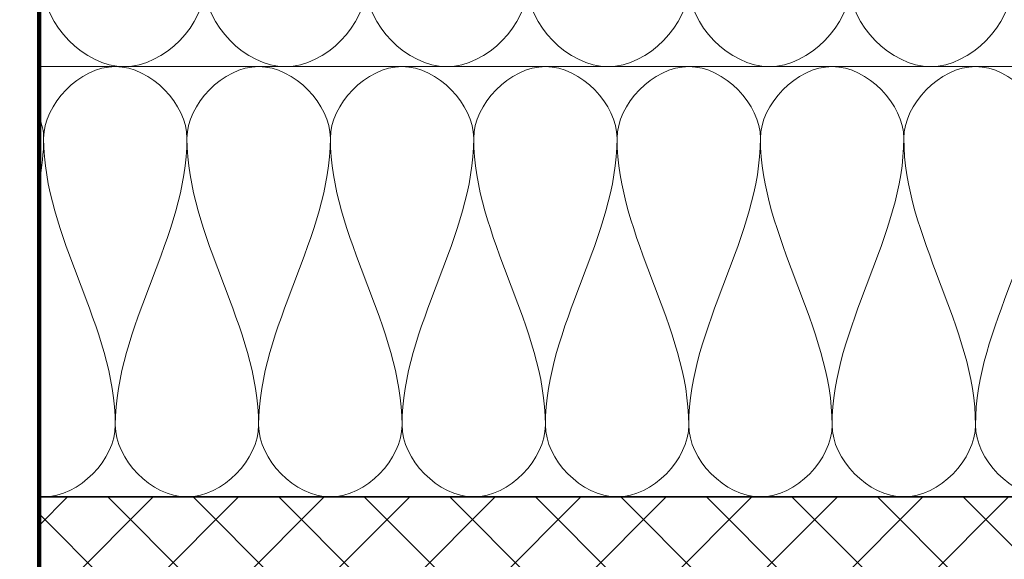
# Model space of a CAD drawing. Units: millimetres. Extents: x 9867 to 43759, y 575 to 6345.
# Drawn here: x 42684 to 43051, y 5618 to 5819 of the extents above; entities that cross this region are included whole.
import ezdxf

# ---------------------------------------------------------------- set-up
doc = ezdxf.new("R2010")
doc.units = ezdxf.units.MM
for name, color, linetype, lineweight in [('A----C-', 14, 'Continuous', 100), ('A-DETL-INSL', 40, 'Continuous', 18), ('A27- A--', 33, 'Continuous', 35), ('A27- B--', 114, 'Continuous', 35), ('A27- BS-', 8, 'Continuous', 13), ('A27- I--', 40, 'Continuous', 18)]:
    doc.layers.add(name, color=color, linetype=linetype, lineweight=lineweight)

msp = doc.modelspace()

# ---------------------------------------------------------------- hatches: boundary and pattern name
at = {"layer": 'A27- BS-'}
h = msp.add_hatch(dxfattribs=at)
h.set_pattern_fill('FP1_2', color=256, style=0, pattern_type=2)
h.set_pattern_definition([(45, (42948.265, 6460.185), (-15.9099, 15.9099), []), (135, (42948.265, 6460.185), (-15.9099, -15.9099), [])])
h.paths.add_polyline_path([(42943.135, 5241.333), (42966.351, 5554.292), (42967.04, 5559.269), (42968.316, 5564.049), (42970.196, 5568.667), (42972.63, 5573.018), (42975.591, 5577.029), (42979.024, 5580.645), (42982.884, 5583.8), (42987.103, 5586.457), (42991.622, 5588.562), (42996.366, 5590.095), (43001.227, 5591.014), (43006.241, 5591.333), (43441.135, 5591.333), (43441.135, 5641.333), (43390.857, 5641.333), (43390.857, 5627.02), (43390.357, 5625.646), (43389.857, 5627.02), (43389.857, 5641.333), (42691.577, 5641.333), (42691.577, 5589.325), (42693.916, 5588.57), (42698.43, 5586.472), (42702.645, 5583.822), (42706.502, 5580.676), (42709.934, 5577.069), (42712.897, 5573.069), (42715.333, 5568.728), (42717.219, 5564.12), (42718.502, 5559.35), (42719.201, 5554.382), (42743.135, 5241.333)], flags=0)
h.paths.add_polyline_path([(42453.26, 5591.333), (42591.577, 5591.333), (42591.577, 5641.333), (42453.26, 5641.333), (42453.26, 5631.081)], flags=0)

# ---------------------------------------------------------------- linework, layer by layer
at = {"layer": 'A----C-'}
msp.add_line((42691.577, 5487.957), (42691.577, 6061.333), dxfattribs=at)
at = {"layer": 'A-DETL-INSL'}
for points in [[(42691.734, 5782.353), (42692.715, 5779.815), (42693.26, 5777.209), (42693.26, 5774.667)], [(42693.26, 5774.667), (42693.26, 5769.308), (42692.69, 5764.02), (42691.717, 5758.782)]]:
    msp.add_open_spline(points, degree=3, dxfattribs=at)
at = {"layer": 'A27- A--'}
msp.add_line((43327.584, 5641.333), (42691.577, 5641.333), dxfattribs=at)
at = {"layer": 'A27- B--'}
msp.add_line((43327.584, 5641.333), (42691.577, 5641.333), dxfattribs=at)
at = {"layer": 'A27- I--'}
msp.add_line((42691.577, 5801.333), (43436.135, 5801.333), dxfattribs=at)
for points in [[(42693.26, 5831.333), (42693.26, 5817.191), (42723.26, 5785.475), (42753.26, 5817.191), (42753.26, 5831.333)], [(42753.26, 5831.333), (42753.26, 5817.191), (42783.26, 5785.475), (42813.26, 5817.191), (42813.26, 5831.333)], [(42813.26, 5831.333), (42813.26, 5817.191), (42843.26, 5785.475), (42873.26, 5817.191), (42873.26, 5831.333)], [(42873.26, 5831.333), (42873.26, 5817.191), (42903.26, 5785.475), (42933.26, 5817.191), (42933.26, 5831.333)], [(42933.26, 5831.333), (42933.26, 5817.191), (42963.26, 5785.475), (42993.26, 5817.191), (42993.26, 5831.333)], [(42993.26, 5831.333), (42993.26, 5817.191), (43023.26, 5785.475), (43053.26, 5817.191), (43053.26, 5831.333)], [(42693.26, 5774.667), (42693.26, 5787.237), (42719.927, 5815.429), (42746.594, 5787.237), (42746.594, 5774.667)], [(42746.594, 5774.667), (42746.594, 5787.237), (42773.26, 5815.429), (42799.927, 5787.237), (42799.927, 5774.667)], [(42799.927, 5774.667), (42799.927, 5787.237), (42826.594, 5815.429), (42853.26, 5787.237), (42853.26, 5774.667)], [(42853.26, 5774.667), (42853.26, 5787.237), (42879.927, 5815.429), (42906.594, 5787.237), (42906.594, 5774.667)], [(42906.594, 5774.667), (42906.594, 5787.237), (42933.26, 5815.429), (42959.927, 5787.237), (42959.927, 5774.667)], [(42959.927, 5774.667), (42959.927, 5787.237), (42986.594, 5815.429), (43013.26, 5787.237), (43013.26, 5774.667)], [(43013.26, 5774.667), (43013.26, 5787.237), (43039.927, 5815.429), (43066.594, 5787.237), (43066.594, 5774.667)], [(42719.927, 5668), (42719.927, 5704.65), (42693.26, 5738.017), (42693.26, 5774.667)], [(42746.594, 5774.667), (42746.594, 5738.017), (42719.927, 5704.65), (42719.927, 5668)], [(42773.26, 5668), (42773.26, 5704.65), (42746.594, 5738.017), (42746.594, 5774.667)], [(42799.927, 5774.667), (42799.927, 5738.017), (42773.26, 5704.65), (42773.26, 5668)], [(42826.594, 5668), (42826.594, 5704.65), (42799.927, 5738.017), (42799.927, 5774.667)], [(42853.26, 5774.667), (42853.26, 5738.017), (42826.594, 5704.65), (42826.594, 5668)], [(42879.927, 5668), (42879.927, 5704.65), (42853.26, 5738.017), (42853.26, 5774.667)], [(42906.594, 5774.667), (42906.594, 5738.017), (42879.927, 5704.65), (42879.927, 5668)], [(42933.26, 5668), (42933.26, 5704.65), (42906.594, 5738.017), (42906.594, 5774.667)], [(42959.927, 5774.667), (42959.927, 5738.017), (42933.26, 5704.65), (42933.26, 5668)], [(42986.594, 5668), (42986.594, 5704.65), (42959.927, 5738.017), (42959.927, 5774.667)], [(43013.26, 5774.667), (43013.26, 5738.017), (42986.594, 5704.65), (42986.594, 5668)], [(43039.927, 5668), (43039.927, 5704.65), (43013.26, 5738.017), (43013.26, 5774.667)], [(43066.594, 5774.667), (43066.594, 5738.017), (43039.927, 5704.65), (43039.927, 5668)], [(42719.927, 5668), (42719.927, 5655.429), (42746.594, 5627.237), (42773.26, 5655.429), (42773.26, 5668)], [(42773.26, 5668), (42773.26, 5655.429), (42799.927, 5627.237), (42826.594, 5655.429), (42826.594, 5668)], [(42826.594, 5668), (42826.594, 5655.429), (42853.26, 5627.237), (42879.927, 5655.429), (42879.927, 5668)], [(42879.927, 5668), (42879.927, 5655.429), (42906.594, 5627.237), (42933.26, 5655.429), (42933.26, 5668)], [(42933.26, 5668), (42933.26, 5655.429), (42959.927, 5627.237), (42986.594, 5655.429), (42986.594, 5668)], [(42986.594, 5668), (42986.594, 5655.429), (43013.26, 5627.237), (43039.927, 5655.429), (43039.927, 5668)], [(43039.927, 5668), (43039.927, 5655.429), (43066.594, 5627.237), (43093.26, 5655.429), (43093.26, 5668)]]:
    msp.add_open_spline(points, degree=3, dxfattribs=at)
msp.add_open_spline([(42691.567, 5641.408), (42692.131, 5641.358), (42706.029, 5640.736), (42719.927, 5655.429), (42719.927, 5668)], degree=3, knots=[1.3543014, 1.3543014, 1.3543014, 1.3543014, 1.4142136, 2.8284271, 2.8284271, 2.8284271, 2.8284271], dxfattribs=at)

doc.saveas('drawing.dxf')
